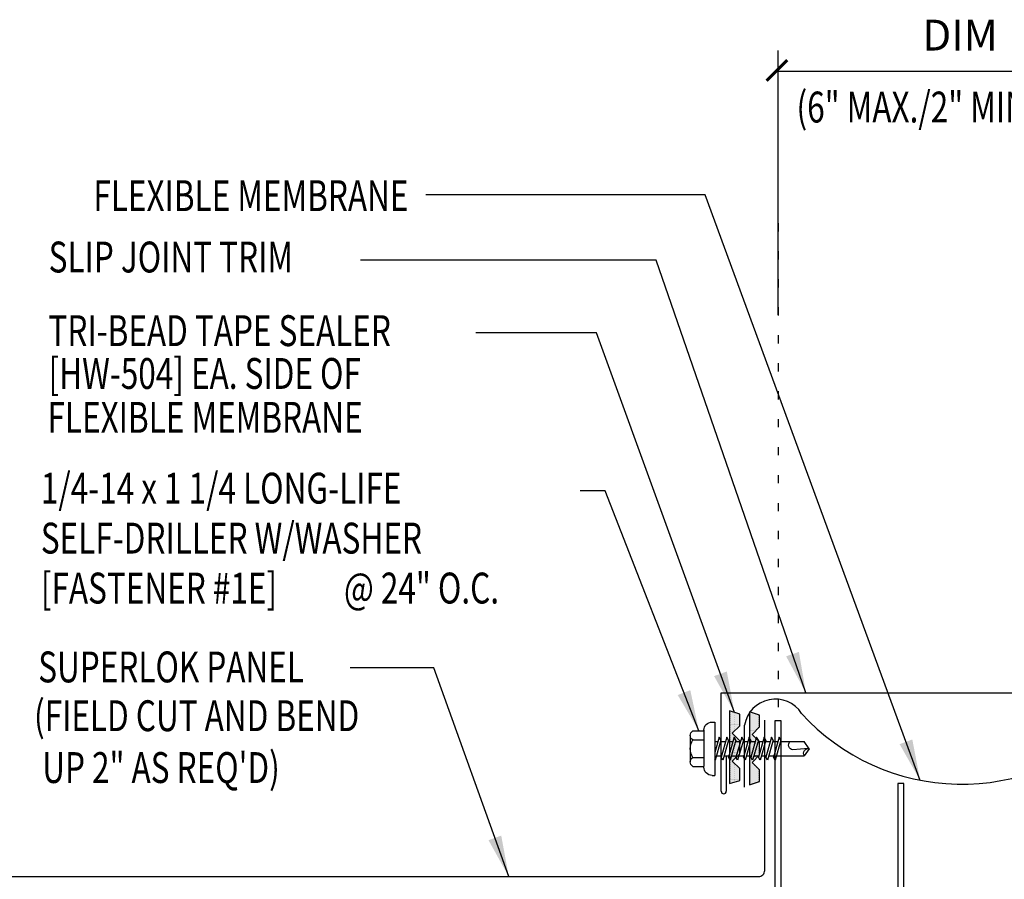
# Model space of a CAD drawing. Units: inches. Extents: x 2.2 to 44.5, y 15.2 to 36.3.
# Drawn here: x 11.2 to 23.2, y 25.8 to 36.3 of the extents above; entities that cross this region are included whole.
import ezdxf
from ezdxf.enums import TextEntityAlignment as Align

# ---------------------------------------------------------------- set-up
doc = ezdxf.new("R2010")
doc.units = ezdxf.units.IN
doc.header["$MEASUREMENT"] = 0
doc.linetypes.add('ACAD_ISO07W100', pattern=[3, 0, -3])
for name, color, linetype in [('DIM', 2, 'Continuous'), ('FASTENER', 9, 'Continuous'), ('MEMBRANE', 7, 'Continuous'), ('PANEL', 11, 'Continuous'), ('STLA', 10, 'Continuous'), ('TAPE', 8, 'Continuous'), ('TEXT', 2, 'Continuous'), ('TRIM', 6, 'Continuous')]:
    doc.layers.add(name, color=color, linetype=linetype)
doc.styles.add('TEXT1', font='ROMANS.shx', dxfattribs={"width": 0.75, "height": 0.375})
doc.dimstyles.new('DETAIL$0', dxfattribs={"dimscale": 4, "dimtxt": 0.375, "dimasz": 0.125, "dimexe": 0.0625, "dimexo": 0.125, "dimgap": 0.0625, "dimtad": 1, "dimdec": 4, "dimzin": 3, "dimdsep": 46, "dimlunit": 4, "dimtxsty": 'TEXT1', "dimblk": 'ARCHTICK', "dimcen": 0.0625, "dimclrd": 7, "dimclre": 7, "dimclrt": 2, "dimadec": 0, "dimazin": 0, "dimtfac": 0.59375, "dimtdec": 4, "dimtmove": 0, "dimatfit": 3, "dimfxl": 0, "dimfrac": 2, "dimtolj": 1, "dimtzin": 3, "dimarcsym": 0})

# ---------------------------------------------------------------- blocks, each defined once
blk = doc.blocks.new('*X3')
at = {"color": 0}
for p, q in [((-0.434, 0.135), (-0.434, 0.135)), ((-0.434, 0.123), (-0.434, 0.123)), ((-0.422, 0.141), (-0.422, 0.141)), ((-0.422, 0.129), (-0.422, 0.129)), ((-0.41, 0.135), (-0.41, 0.135)), ((-0.41, 0.123), (-0.41, 0.123)), ((-0.398, 0.141), (-0.398, 0.141)), ((-0.398, 0.129), (-0.398, 0.129)), ((-0.387, 0.135), (-0.387, 0.135)), ((-0.387, 0.123), (-0.387, 0.123)), ((-0.375, 0.141), (-0.375, 0.141)), ((-0.375, 0.129), (-0.375, 0.129)), ((-0.363, 0.135), (-0.363, 0.135)), ((-0.363, 0.123), (-0.363, 0.123)), ((-0.352, 0.141), (-0.352, 0.141)), ((-0.352, 0.129), (-0.352, 0.129)), ((-0.34, 0.135), (-0.34, 0.135)), ((-0.34, 0.123), (-0.34, 0.123)), ((-0.328, 0.141), (-0.328, 0.141)), ((-0.328, 0.129), (-0.328, 0.129)), ((-0.316, 0.135), (-0.316, 0.135)), ((-0.316, 0.123), (-0.316, 0.123)), ((-0.305, 0.141), (-0.305, 0.141)), ((-0.305, 0.129), (-0.305, 0.129)), ((-0.293, 0.135), (-0.293, 0.135)), ((-0.293, 0.123), (-0.293, 0.123)), ((-0.281, 0.141), (-0.281, 0.141)), ((-0.281, 0.129), (-0.281, 0.129)), ((-0.27, 0.135), (-0.27, 0.135)), ((-0.27, 0.123), (-0.27, 0.123)), ((-0.258, 0.141), (-0.258, 0.141)), ((-0.258, 0.129), (-0.258, 0.129)), ((-0.246, 0.135), (-0.246, 0.135)), ((-0.246, 0.123), (-0.246, 0.123)), ((-0.234, 0.141), (-0.234, 0.141)), ((-0.234, 0.129), (-0.234, 0.129)), ((-0.223, 0.135), (-0.223, 0.135)), ((-0.223, 0.123), (-0.223, 0.123)), ((-0.211, 0.141), (-0.211, 0.141)), ((-0.211, 0.129), (-0.211, 0.129)), ((-0.199, 0.135), (-0.199, 0.135)), ((-0.199, 0.123), (-0.199, 0.123)), ((-0.188, 0.141), (-0.188, 0.141)), ((-0.188, 0.129), (-0.188, 0.129)), ((-0.176, 0.135), (-0.176, 0.135)), ((-0.176, 0.123), (-0.176, 0.123)), ((-0.164, 0.141), (-0.164, 0.141)), ((-0.164, 0.129), (-0.164, 0.129)), ((-0.152, 0.135), (-0.152, 0.135)), ((-0.152, 0.123), (-0.152, 0.123)), ((-0.141, 0.141), (-0.141, 0.141)), ((-0.141, 0.129), (-0.141, 0.129)), ((-0.129, 0.135), (-0.129, 0.135)), ((-0.129, 0.123), (-0.129, 0.123)), ((-0.117, 0.141), (-0.117, 0.141)), ((-0.117, 0.129), (-0.117, 0.129)), ((-0.105, 0.135), (-0.105, 0.135)), ((-0.105, 0.123), (-0.105, 0.123)), ((-0.094, 0.141), (-0.094, 0.141)), ((-0.094, 0.129), (-0.094, 0.129)), ((-0.082, 0.135), (-0.082, 0.135)), ((-0.082, 0.123), (-0.082, 0.123)), ((-0.07, 0.141), (-0.07, 0.141)), ((-0.07, 0.129), (-0.07, 0.129)), ((-0.059, 0.135), (-0.059, 0.135)), ((-0.059, 0.123), (-0.059, 0.123)), ((-0.047, 0.141), (-0.047, 0.141)), ((-0.047, 0.129), (-0.047, 0.129)), ((-0.035, 0.135), (-0.035, 0.135)), ((-0.035, 0.123), (-0.035, 0.123)), ((-0.023, 0.141), (-0.023, 0.141)), ((-0.023, 0.129), (-0.023, 0.129)), ((-0.012, 0.135), (-0.012, 0.135)), ((-0.012, 0.123), (-0.012, 0.123)), ((0, 0.141), (0, 0.141)), ((0, 0.129), (0, 0.129)), ((0.012, 0.135), (0.012, 0.135)), ((0.012, 0.123), (0.012, 0.123)), ((0.023, 0.141), (0.023, 0.141)), ((0.023, 0.129), (0.023, 0.129)), ((0.035, 0.135), (0.035, 0.135)), ((0.035, 0.123), (0.035, 0.123)), ((0.047, 0.141), (0.047, 0.141)), ((0.047, 0.129), (0.047, 0.129)), ((0.059, 0.135), (0.059, 0.135)), ((0.059, 0.123), (0.059, 0.123)), ((0.07, 0.141), (0.07, 0.141)), ((0.07, 0.129), (0.07, 0.129)), ((0.082, 0.135), (0.082, 0.135)), ((0.082, 0.123), (0.082, 0.123)), ((0.094, 0.141), (0.094, 0.141)), ((0.094, 0.129), (0.094, 0.129)), ((0.105, 0.135), (0.105, 0.135)), ((0.105, 0.123), (0.105, 0.123)), ((0.117, 0.141), (0.117, 0.141)), ((0.117, 0.129), (0.117, 0.129)), ((0.129, 0.135), (0.129, 0.135)), ((0.129, 0.123), (0.129, 0.123)), ((0.141, 0.141), (0.141, 0.141)), ((0.141, 0.129), (0.141, 0.129)), ((0.152, 0.135), (0.152, 0.135)), ((0.152, 0.123), (0.152, 0.123)), ((0.164, 0.141), (0.164, 0.141)), ((0.164, 0.129), (0.164, 0.129)), ((0.176, 0.135), (0.176, 0.135)), ((0.176, 0.123), (0.176, 0.123)), ((0.188, 0.141), (0.188, 0.141)), ((0.188, 0.129), (0.188, 0.129)), ((0.199, 0.135), (0.199, 0.135)), ((0.199, 0.123), (0.199, 0.123)), ((0.211, 0.141), (0.211, 0.141)), ((0.211, 0.129), (0.211, 0.129)), ((0.223, 0.135), (0.223, 0.135)), ((0.223, 0.123), (0.223, 0.123)), ((0.234, 0.141), (0.234, 0.141)), ((0.234, 0.129), (0.234, 0.129)), ((0.246, 0.135), (0.246, 0.135)), ((0.246, 0.123), (0.246, 0.123)), ((0.258, 0.141), (0.258, 0.141)), ((0.258, 0.129), (0.258, 0.129)), ((0.27, 0.135), (0.27, 0.135)), ((0.27, 0.123), (0.27, 0.123)), ((0.281, 0.141), (0.281, 0.141)), ((0.281, 0.129), (0.281, 0.129)), ((0.293, 0.135), (0.293, 0.135)), ((0.293, 0.123), (0.293, 0.123)), ((0.305, 0.141), (0.305, 0.141)), ((0.305, 0.129), (0.305, 0.129)), ((0.316, 0.135), (0.316, 0.135)), ((0.316, 0.123), (0.316, 0.123)), ((0.328, 0.141), (0.328, 0.141)), ((0.328, 0.129), (0.328, 0.129)), ((0.34, 0.135), (0.34, 0.135)), ((0.34, 0.123), (0.34, 0.123)), ((0.352, 0.141), (0.352, 0.141)), ((0.352, 0.129), (0.352, 0.129)), ((0.363, 0.135), (0.363, 0.135)), ((0.363, 0.123), (0.363, 0.123)), ((0.375, 0.141), (0.375, 0.141)), ((0.375, 0.129), (0.375, 0.129)), ((0.387, 0.135), (0.387, 0.135)), ((0.387, 0.123), (0.387, 0.123)), ((0.398, 0.141), (0.398, 0.141)), ((0.398, 0.129), (0.398, 0.129)), ((0.41, 0.135), (0.41, 0.135)), ((0.41, 0.123), (0.41, 0.123)), ((0.422, 0.141), (0.422, 0.141)), ((0.422, 0.129), (0.422, 0.129)), ((0.434, 0.135), (0.434, 0.135)), ((0.434, 0.123), (0.434, 0.123)), ((-0.422, 0.117), (-0.422, 0.117)), ((-0.422, 0.105), (-0.422, 0.105)), ((-0.422, 0.094), (-0.422, 0.094)), ((-0.422, 0.082), (-0.422, 0.082)), ((-0.41, 0.111), (-0.41, 0.111)), ((-0.41, 0.1), (-0.41, 0.1)), ((-0.41, 0.088), (-0.41, 0.088)), ((-0.41, 0.076), (-0.41, 0.076)), ((-0.41, 0.064), (-0.41, 0.064)), ((-0.41, 0.053), (-0.41, 0.053)), ((-0.41, 0.041), (-0.41, 0.041)), ((-0.398, 0.117), (-0.398, 0.117)), ((-0.398, 0.105), (-0.398, 0.105)), ((-0.398, 0.094), (-0.398, 0.094)), ((-0.398, 0.082), (-0.398, 0.082)), ((-0.398, 0.07), (-0.398, 0.07)), ((-0.398, 0.059), (-0.398, 0.059)), ((-0.398, 0.047), (-0.398, 0.047)), ((-0.398, 0.035), (-0.398, 0.035)), ((-0.398, 0.023), (-0.398, 0.023)), ((-0.387, 0.111), (-0.387, 0.111)), ((-0.387, 0.1), (-0.387, 0.1)), ((-0.387, 0.088), (-0.387, 0.088)), ((-0.387, 0.076), (-0.387, 0.076)), ((-0.387, 0.064), (-0.387, 0.064)), ((-0.387, 0.053), (-0.387, 0.053)), ((-0.387, 0.041), (-0.387, 0.041)), ((-0.387, 0.029), (-0.387, 0.029)), ((-0.375, 0.117), (-0.375, 0.117)), ((-0.375, 0.105), (-0.375, 0.105)), ((-0.375, 0.094), (-0.375, 0.094)), ((-0.375, 0.082), (-0.375, 0.082)), ((-0.375, 0.07), (-0.375, 0.07)), ((-0.375, 0.059), (-0.375, 0.059)), ((-0.375, 0.047), (-0.375, 0.047)), ((-0.375, 0.035), (-0.375, 0.035)), ((-0.375, 0.023), (-0.375, 0.023)), ((-0.363, 0.111), (-0.363, 0.111)), ((-0.363, 0.1), (-0.363, 0.1)), ((-0.363, 0.088), (-0.363, 0.088)), ((-0.363, 0.076), (-0.363, 0.076)), ((-0.363, 0.064), (-0.363, 0.064)), ((-0.363, 0.053), (-0.363, 0.053)), ((-0.363, 0.041), (-0.363, 0.041)), ((-0.363, 0.029), (-0.363, 0.029)), ((-0.352, 0.117), (-0.352, 0.117)), ((-0.352, 0.105), (-0.352, 0.105)), ((-0.352, 0.094), (-0.352, 0.094)), ((-0.352, 0.082), (-0.352, 0.082)), ((-0.352, 0.07), (-0.352, 0.07)), ((-0.352, 0.059), (-0.352, 0.059)), ((-0.352, 0.047), (-0.352, 0.047)), ((-0.352, 0.035), (-0.352, 0.035)), ((-0.352, 0.023), (-0.352, 0.023)), ((-0.34, 0.111), (-0.34, 0.111)), ((-0.34, 0.1), (-0.34, 0.1)), ((-0.34, 0.088), (-0.34, 0.088)), ((-0.34, 0.076), (-0.34, 0.076)), ((-0.34, 0.064), (-0.34, 0.064)), ((-0.34, 0.053), (-0.34, 0.053)), ((-0.34, 0.041), (-0.34, 0.041)), ((-0.34, 0.029), (-0.34, 0.029)), ((-0.328, 0.117), (-0.328, 0.117)), ((-0.328, 0.105), (-0.328, 0.105)), ((-0.328, 0.094), (-0.328, 0.094)), ((-0.328, 0.082), (-0.328, 0.082)), ((-0.328, 0.07), (-0.328, 0.07)), ((-0.328, 0.059), (-0.328, 0.059)), ((-0.328, 0.047), (-0.328, 0.047)), ((-0.328, 0.035), (-0.328, 0.035)), ((-0.328, 0.023), (-0.328, 0.023)), ((-0.316, 0.111), (-0.316, 0.111)), ((-0.316, 0.1), (-0.316, 0.1)), ((-0.316, 0.088), (-0.316, 0.088)), ((-0.316, 0.076), (-0.316, 0.076)), ((-0.316, 0.064), (-0.316, 0.064)), ((-0.316, 0.053), (-0.316, 0.053)), ((-0.316, 0.041), (-0.316, 0.041)), ((-0.316, 0.029), (-0.316, 0.029)), ((-0.305, 0.117), (-0.305, 0.117)), ((-0.305, 0.105), (-0.305, 0.105)), ((-0.305, 0.094), (-0.305, 0.094)), ((-0.305, 0.082), (-0.305, 0.082)), ((-0.305, 0.07), (-0.305, 0.07)), ((-0.305, 0.059), (-0.305, 0.059)), ((-0.305, 0.047), (-0.305, 0.047)), ((-0.305, 0.035), (-0.305, 0.035)), ((-0.305, 0.023), (-0.305, 0.023)), ((-0.293, 0.111), (-0.293, 0.111)), ((-0.293, 0.1), (-0.293, 0.1)), ((-0.293, 0.088), (-0.293, 0.088)), ((-0.293, 0.076), (-0.293, 0.076)), ((-0.293, 0.064), (-0.293, 0.064)), ((-0.293, 0.053), (-0.293, 0.053)), ((-0.293, 0.041), (-0.293, 0.041)), ((-0.293, 0.029), (-0.293, 0.029)), ((-0.281, 0.117), (-0.281, 0.117)), ((-0.281, 0.105), (-0.281, 0.105)), ((-0.281, 0.094), (-0.281, 0.094)), ((-0.281, 0.082), (-0.281, 0.082)), ((-0.281, 0.07), (-0.281, 0.07)), ((-0.281, 0.059), (-0.281, 0.059)), ((-0.281, 0.047), (-0.281, 0.047)), ((-0.281, 0.035), (-0.281, 0.035)), ((-0.281, 0.023), (-0.281, 0.023)), ((-0.27, 0.111), (-0.27, 0.111)), ((-0.27, 0.1), (-0.27, 0.1)), ((-0.27, 0.088), (-0.27, 0.088)), ((-0.27, 0.076), (-0.27, 0.076)), ((-0.27, 0.064), (-0.27, 0.064)), ((-0.27, 0.053), (-0.27, 0.053)), ((-0.27, 0.041), (-0.27, 0.041)), ((-0.27, 0.029), (-0.27, 0.029)), ((-0.258, 0.117), (-0.258, 0.117)), ((-0.258, 0.105), (-0.258, 0.105)), ((-0.258, 0.094), (-0.258, 0.094)), ((-0.258, 0.082), (-0.258, 0.082)), ((-0.258, 0.07), (-0.258, 0.07)), ((-0.258, 0.059), (-0.258, 0.059)), ((-0.258, 0.047), (-0.258, 0.047)), ((-0.258, 0.035), (-0.258, 0.035)), ((-0.258, 0.023), (-0.258, 0.023)), ((-0.246, 0.111), (-0.246, 0.111)), ((-0.246, 0.1), (-0.246, 0.1)), ((-0.246, 0.088), (-0.246, 0.088)), ((-0.246, 0.076), (-0.246, 0.076)), ((-0.246, 0.064), (-0.246, 0.064)), ((-0.246, 0.053), (-0.246, 0.053)), ((-0.246, 0.041), (-0.246, 0.041)), ((-0.234, 0.117), (-0.234, 0.117)), ((-0.234, 0.105), (-0.234, 0.105)), ((-0.234, 0.094), (-0.234, 0.094)), ((-0.234, 0.082), (-0.234, 0.082)), ((-0.234, 0.07), (-0.234, 0.07)), ((-0.234, 0.059), (-0.234, 0.059)), ((-0.234, 0.047), (-0.234, 0.047)), ((-0.223, 0.111), (-0.223, 0.111)), ((-0.223, 0.1), (-0.223, 0.1)), ((-0.223, 0.088), (-0.223, 0.088)), ((-0.223, 0.076), (-0.223, 0.076)), ((-0.223, 0.064), (-0.223, 0.064)), ((-0.211, 0.117), (-0.211, 0.117)), ((-0.211, 0.105), (-0.211, 0.105)), ((-0.211, 0.094), (-0.211, 0.094)), ((-0.211, 0.082), (-0.211, 0.082)), ((-0.211, 0.07), (-0.211, 0.07)), ((-0.199, 0.111), (-0.199, 0.111)), ((-0.199, 0.1), (-0.199, 0.1)), ((-0.199, 0.088), (-0.199, 0.088)), ((-0.188, 0.117), (-0.188, 0.117)), ((-0.188, 0.105), (-0.188, 0.105)), ((-0.188, 0.094), (-0.188, 0.094)), ((-0.176, 0.111), (-0.176, 0.111)), ((-0.164, 0.117), (-0.164, 0.117)), ((-0.164, 0.105), (-0.164, 0.105)), ((-0.152, 0.111), (-0.152, 0.111)), ((-0.152, 0.1), (-0.152, 0.1)), ((-0.141, 0.117), (-0.141, 0.117)), ((-0.141, 0.105), (-0.141, 0.105)), ((-0.141, 0.094), (-0.141, 0.094)), ((-0.141, 0.082), (-0.141, 0.082)), ((-0.129, 0.111), (-0.129, 0.111)), ((-0.129, 0.1), (-0.129, 0.1)), ((-0.129, 0.088), (-0.129, 0.088)), ((-0.129, 0.076), (-0.129, 0.076)), ((-0.117, 0.117), (-0.117, 0.117)), ((-0.117, 0.105), (-0.117, 0.105)), ((-0.117, 0.094), (-0.117, 0.094)), ((-0.117, 0.082), (-0.117, 0.082)), ((-0.117, 0.07), (-0.117, 0.07)), ((-0.117, 0.059), (-0.117, 0.059)), ((-0.105, 0.111), (-0.105, 0.111)), ((-0.105, 0.1), (-0.105, 0.1)), ((-0.105, 0.088), (-0.105, 0.088)), ((-0.105, 0.076), (-0.105, 0.076)), ((-0.105, 0.064), (-0.105, 0.064)), ((-0.105, 0.053), (-0.105, 0.053)), ((-0.094, 0.117), (-0.094, 0.117)), ((-0.094, 0.105), (-0.094, 0.105)), ((-0.094, 0.094), (-0.094, 0.094)), ((-0.094, 0.082), (-0.094, 0.082)), ((-0.094, 0.07), (-0.094, 0.07)), ((-0.094, 0.059), (-0.094, 0.059)), ((-0.094, 0.047), (-0.094, 0.047)), ((-0.094, 0.035), (-0.094, 0.035)), ((-0.082, 0.111), (-0.082, 0.111)), ((-0.082, 0.1), (-0.082, 0.1)), ((-0.082, 0.088), (-0.082, 0.088)), ((-0.082, 0.076), (-0.082, 0.076)), ((-0.082, 0.064), (-0.082, 0.064)), ((-0.082, 0.053), (-0.082, 0.053)), ((-0.082, 0.041), (-0.082, 0.041)), ((-0.082, 0.029), (-0.082, 0.029)), ((-0.07, 0.117), (-0.07, 0.117)), ((-0.07, 0.105), (-0.07, 0.105)), ((-0.07, 0.094), (-0.07, 0.094)), ((-0.07, 0.082), (-0.07, 0.082)), ((-0.07, 0.07), (-0.07, 0.07)), ((-0.07, 0.059), (-0.07, 0.059)), ((-0.07, 0.047), (-0.07, 0.047)), ((-0.07, 0.035), (-0.07, 0.035)), ((-0.07, 0.023), (-0.07, 0.023)), ((-0.059, 0.111), (-0.059, 0.111)), ((-0.059, 0.1), (-0.059, 0.1)), ((-0.059, 0.088), (-0.059, 0.088)), ((-0.059, 0.076), (-0.059, 0.076)), ((-0.059, 0.064), (-0.059, 0.064)), ((-0.059, 0.053), (-0.059, 0.053)), ((-0.059, 0.041), (-0.059, 0.041)), ((-0.059, 0.029), (-0.059, 0.029)), ((-0.047, 0.117), (-0.047, 0.117)), ((-0.047, 0.105), (-0.047, 0.105)), ((-0.047, 0.094), (-0.047, 0.094)), ((-0.047, 0.082), (-0.047, 0.082)), ((-0.047, 0.07), (-0.047, 0.07)), ((-0.047, 0.059), (-0.047, 0.059)), ((-0.047, 0.047), (-0.047, 0.047)), ((-0.047, 0.035), (-0.047, 0.035)), ((-0.047, 0.023), (-0.047, 0.023)), ((-0.035, 0.111), (-0.035, 0.111)), ((-0.035, 0.1), (-0.035, 0.1)), ((-0.035, 0.088), (-0.035, 0.088)), ((-0.035, 0.076), (-0.035, 0.076)), ((-0.035, 0.064), (-0.035, 0.064)), ((-0.035, 0.053), (-0.035, 0.053)), ((-0.035, 0.041), (-0.035, 0.041)), ((-0.035, 0.029), (-0.035, 0.029)), ((-0.023, 0.117), (-0.023, 0.117)), ((-0.023, 0.105), (-0.023, 0.105)), ((-0.023, 0.094), (-0.023, 0.094)), ((-0.023, 0.082), (-0.023, 0.082)), ((-0.023, 0.07), (-0.023, 0.07)), ((-0.023, 0.059), (-0.023, 0.059)), ((-0.023, 0.047), (-0.023, 0.047)), ((-0.023, 0.035), (-0.023, 0.035)), ((-0.023, 0.023), (-0.023, 0.023)), ((-0.012, 0.111), (-0.012, 0.111)), ((-0.012, 0.1), (-0.012, 0.1)), ((-0.012, 0.088), (-0.012, 0.088)), ((-0.012, 0.076), (-0.012, 0.076)), ((-0.012, 0.064), (-0.012, 0.064)), ((-0.012, 0.053), (-0.012, 0.053)), ((-0.012, 0.041), (-0.012, 0.041)), ((-0.012, 0.029), (-0.012, 0.029)), ((0, 0.117), (0, 0.117)), ((0, 0.105), (0, 0.105)), ((0, 0.094), (0, 0.094)), ((0, 0.082), (0, 0.082)), ((0, 0.07), (0, 0.07)), ((0, 0.059), (0, 0.059)), ((0, 0.047), (0, 0.047)), ((0, 0.035), (0, 0.035)), ((0, 0.023), (0, 0.023)), ((0.012, 0.111), (0.012, 0.111)), ((0.012, 0.1), (0.012, 0.1)), ((0.012, 0.088), (0.012, 0.088)), ((0.012, 0.076), (0.012, 0.076)), ((0.012, 0.064), (0.012, 0.064)), ((0.012, 0.053), (0.012, 0.053)), ((0.012, 0.041), (0.012, 0.041)), ((0.012, 0.029), (0.012, 0.029)), ((0.023, 0.117), (0.023, 0.117)), ((0.023, 0.105), (0.023, 0.105)), ((0.023, 0.094), (0.023, 0.094)), ((0.023, 0.082), (0.023, 0.082)), ((0.023, 0.07), (0.023, 0.07)), ((0.023, 0.059), (0.023, 0.059)), ((0.023, 0.047), (0.023, 0.047)), ((0.023, 0.035), (0.023, 0.035)), ((0.023, 0.023), (0.023, 0.023)), ((0.035, 0.111), (0.035, 0.111)), ((0.035, 0.1), (0.035, 0.1)), ((0.035, 0.088), (0.035, 0.088)), ((0.035, 0.076), (0.035, 0.076)), ((0.035, 0.064), (0.035, 0.064)), ((0.035, 0.053), (0.035, 0.053)), ((0.035, 0.041), (0.035, 0.041)), ((0.035, 0.029), (0.035, 0.029)), ((0.047, 0.117), (0.047, 0.117)), ((0.047, 0.105), (0.047, 0.105)), ((0.047, 0.094), (0.047, 0.094)), ((0.047, 0.082), (0.047, 0.082)), ((0.047, 0.07), (0.047, 0.07)), ((0.047, 0.059), (0.047, 0.059)), ((0.047, 0.047), (0.047, 0.047)), ((0.047, 0.035), (0.047, 0.035)), ((0.047, 0.023), (0.047, 0.023)), ((0.059, 0.111), (0.059, 0.111)), ((0.059, 0.1), (0.059, 0.1)), ((0.059, 0.088), (0.059, 0.088)), ((0.059, 0.076), (0.059, 0.076)), ((0.059, 0.064), (0.059, 0.064)), ((0.059, 0.053), (0.059, 0.053)), ((0.059, 0.041), (0.059, 0.041)), ((0.059, 0.029), (0.059, 0.029)), ((0.07, 0.117), (0.07, 0.117)), ((0.07, 0.105), (0.07, 0.105)), ((0.07, 0.094), (0.07, 0.094)), ((0.07, 0.082), (0.07, 0.082)), ((0.07, 0.07), (0.07, 0.07)), ((0.07, 0.059), (0.07, 0.059)), ((0.07, 0.047), (0.07, 0.047)), ((0.07, 0.035), (0.07, 0.035)), ((0.07, 0.023), (0.07, 0.023)), ((0.082, 0.111), (0.082, 0.111)), ((0.082, 0.1), (0.082, 0.1)), ((0.082, 0.088), (0.082, 0.088)), ((0.082, 0.076), (0.082, 0.076)), ((0.082, 0.064), (0.082, 0.064)), ((0.082, 0.053), (0.082, 0.053)), ((0.082, 0.041), (0.082, 0.041)), ((0.082, 0.029), (0.082, 0.029)), ((0.094, 0.117), (0.094, 0.117)), ((0.094, 0.105), (0.094, 0.105)), ((0.094, 0.094), (0.094, 0.094)), ((0.094, 0.082), (0.094, 0.082)), ((0.094, 0.07), (0.094, 0.07)), ((0.094, 0.059), (0.094, 0.059)), ((0.094, 0.047), (0.094, 0.047)), ((0.094, 0.035), (0.094, 0.035)), ((0.105, 0.111), (0.105, 0.111)), ((0.105, 0.1), (0.105, 0.1)), ((0.105, 0.088), (0.105, 0.088)), ((0.105, 0.076), (0.105, 0.076)), ((0.105, 0.064), (0.105, 0.064)), ((0.105, 0.053), (0.105, 0.053)), ((0.117, 0.117), (0.117, 0.117)), ((0.117, 0.105), (0.117, 0.105)), ((0.117, 0.094), (0.117, 0.094)), ((0.117, 0.082), (0.117, 0.082)), ((0.117, 0.07), (0.117, 0.07)), ((0.117, 0.059), (0.117, 0.059)), ((0.129, 0.111), (0.129, 0.111)), ((0.129, 0.1), (0.129, 0.1)), ((0.129, 0.088), (0.129, 0.088)), ((0.129, 0.076), (0.129, 0.076)), ((0.141, 0.117), (0.141, 0.117)), ((0.141, 0.105), (0.141, 0.105)), ((0.141, 0.094), (0.141, 0.094)), ((0.141, 0.082), (0.141, 0.082)), ((0.152, 0.111), (0.152, 0.111)), ((0.152, 0.1), (0.152, 0.1)), ((0.164, 0.117), (0.164, 0.117)), ((0.164, 0.105), (0.164, 0.105)), ((0.176, 0.111), (0.176, 0.111)), ((0.188, 0.117), (0.188, 0.117)), ((0.188, 0.105), (0.188, 0.105)), ((0.188, 0.094), (0.188, 0.094)), ((0.199, 0.111), (0.199, 0.111)), ((0.199, 0.1), (0.199, 0.1)), ((0.199, 0.088), (0.199, 0.088)), ((0.211, 0.117), (0.211, 0.117)), ((0.211, 0.105), (0.211, 0.105)), ((0.211, 0.094), (0.211, 0.094)), ((0.211, 0.082), (0.211, 0.082)), ((0.211, 0.07), (0.211, 0.07)), ((0.223, 0.111), (0.223, 0.111)), ((0.223, 0.1), (0.223, 0.1)), ((0.223, 0.088), (0.223, 0.088)), ((0.223, 0.076), (0.223, 0.076)), ((0.223, 0.064), (0.223, 0.064)), ((0.234, 0.117), (0.234, 0.117)), ((0.234, 0.105), (0.234, 0.105)), ((0.234, 0.094), (0.234, 0.094)), ((0.234, 0.082), (0.234, 0.082)), ((0.234, 0.07), (0.234, 0.07)), ((0.234, 0.059), (0.234, 0.059)), ((0.234, 0.047), (0.234, 0.047)), ((0.246, 0.111), (0.246, 0.111)), ((0.246, 0.1), (0.246, 0.1)), ((0.246, 0.088), (0.246, 0.088)), ((0.246, 0.076), (0.246, 0.076)), ((0.246, 0.064), (0.246, 0.064)), ((0.246, 0.053), (0.246, 0.053)), ((0.246, 0.041), (0.246, 0.041)), ((0.258, 0.117), (0.258, 0.117)), ((0.258, 0.105), (0.258, 0.105)), ((0.258, 0.094), (0.258, 0.094)), ((0.258, 0.082), (0.258, 0.082)), ((0.258, 0.07), (0.258, 0.07)), ((0.258, 0.059), (0.258, 0.059)), ((0.258, 0.047), (0.258, 0.047)), ((0.258, 0.035), (0.258, 0.035)), ((0.258, 0.023), (0.258, 0.023)), ((0.27, 0.111), (0.27, 0.111)), ((0.27, 0.1), (0.27, 0.1)), ((0.27, 0.088), (0.27, 0.088)), ((0.27, 0.076), (0.27, 0.076)), ((0.27, 0.064), (0.27, 0.064)), ((0.27, 0.053), (0.27, 0.053)), ((0.27, 0.041), (0.27, 0.041)), ((0.27, 0.029), (0.27, 0.029)), ((0.281, 0.117), (0.281, 0.117)), ((0.281, 0.105), (0.281, 0.105)), ((0.281, 0.094), (0.281, 0.094)), ((0.281, 0.082), (0.281, 0.082)), ((0.281, 0.07), (0.281, 0.07)), ((0.281, 0.059), (0.281, 0.059)), ((0.281, 0.047), (0.281, 0.047)), ((0.281, 0.035), (0.281, 0.035)), ((0.281, 0.023), (0.281, 0.023)), ((0.293, 0.111), (0.293, 0.111)), ((0.293, 0.1), (0.293, 0.1)), ((0.293, 0.088), (0.293, 0.088)), ((0.293, 0.076), (0.293, 0.076)), ((0.293, 0.064), (0.293, 0.064)), ((0.293, 0.053), (0.293, 0.053)), ((0.293, 0.041), (0.293, 0.041)), ((0.293, 0.029), (0.293, 0.029)), ((0.305, 0.117), (0.305, 0.117)), ((0.305, 0.105), (0.305, 0.105)), ((0.305, 0.094), (0.305, 0.094)), ((0.305, 0.082), (0.305, 0.082)), ((0.305, 0.07), (0.305, 0.07)), ((0.305, 0.059), (0.305, 0.059)), ((0.305, 0.047), (0.305, 0.047)), ((0.305, 0.035), (0.305, 0.035)), ((0.305, 0.023), (0.305, 0.023)), ((0.316, 0.111), (0.316, 0.111)), ((0.316, 0.1), (0.316, 0.1)), ((0.316, 0.088), (0.316, 0.088)), ((0.316, 0.076), (0.316, 0.076)), ((0.316, 0.064), (0.316, 0.064)), ((0.316, 0.053), (0.316, 0.053)), ((0.316, 0.041), (0.316, 0.041)), ((0.316, 0.029), (0.316, 0.029)), ((0.328, 0.117), (0.328, 0.117)), ((0.328, 0.105), (0.328, 0.105)), ((0.328, 0.094), (0.328, 0.094)), ((0.328, 0.082), (0.328, 0.082)), ((0.328, 0.07), (0.328, 0.07)), ((0.328, 0.059), (0.328, 0.059)), ((0.328, 0.047), (0.328, 0.047)), ((0.328, 0.035), (0.328, 0.035)), ((0.328, 0.023), (0.328, 0.023)), ((0.34, 0.111), (0.34, 0.111)), ((0.34, 0.1), (0.34, 0.1)), ((0.34, 0.088), (0.34, 0.088)), ((0.34, 0.076), (0.34, 0.076)), ((0.34, 0.064), (0.34, 0.064)), ((0.34, 0.053), (0.34, 0.053)), ((0.34, 0.041), (0.34, 0.041)), ((0.34, 0.029), (0.34, 0.029)), ((0.352, 0.117), (0.352, 0.117)), ((0.352, 0.105), (0.352, 0.105)), ((0.352, 0.094), (0.352, 0.094)), ((0.352, 0.082), (0.352, 0.082)), ((0.352, 0.07), (0.352, 0.07)), ((0.352, 0.059), (0.352, 0.059)), ((0.352, 0.047), (0.352, 0.047)), ((0.352, 0.035), (0.352, 0.035)), ((0.352, 0.023), (0.352, 0.023)), ((0.363, 0.111), (0.363, 0.111)), ((0.363, 0.1), (0.363, 0.1)), ((0.363, 0.088), (0.363, 0.088)), ((0.363, 0.076), (0.363, 0.076)), ((0.363, 0.064), (0.363, 0.064)), ((0.363, 0.053), (0.363, 0.053)), ((0.363, 0.041), (0.363, 0.041)), ((0.363, 0.029), (0.363, 0.029)), ((0.375, 0.117), (0.375, 0.117)), ((0.375, 0.105), (0.375, 0.105)), ((0.375, 0.094), (0.375, 0.094)), ((0.375, 0.082), (0.375, 0.082)), ((0.375, 0.07), (0.375, 0.07)), ((0.375, 0.059), (0.375, 0.059)), ((0.375, 0.047), (0.375, 0.047)), ((0.375, 0.035), (0.375, 0.035)), ((0.375, 0.023), (0.375, 0.023)), ((0.387, 0.111), (0.387, 0.111)), ((0.387, 0.1), (0.387, 0.1)), ((0.387, 0.088), (0.387, 0.088)), ((0.387, 0.076), (0.387, 0.076)), ((0.387, 0.064), (0.387, 0.064)), ((0.387, 0.053), (0.387, 0.053)), ((0.387, 0.041), (0.387, 0.041)), ((0.387, 0.029), (0.387, 0.029)), ((0.398, 0.117), (0.398, 0.117)), ((0.398, 0.105), (0.398, 0.105)), ((0.398, 0.094), (0.398, 0.094)), ((0.398, 0.082), (0.398, 0.082)), ((0.398, 0.07), (0.398, 0.07)), ((0.398, 0.059), (0.398, 0.059)), ((0.398, 0.047), (0.398, 0.047)), ((0.398, 0.035), (0.398, 0.035)), ((0.398, 0.023), (0.398, 0.023)), ((0.41, 0.111), (0.41, 0.111)), ((0.41, 0.1), (0.41, 0.1)), ((0.41, 0.088), (0.41, 0.088)), ((0.41, 0.076), (0.41, 0.076)), ((0.41, 0.064), (0.41, 0.064)), ((0.41, 0.053), (0.41, 0.053)), ((0.41, 0.041), (0.41, 0.041)), ((0.422, 0.117), (0.422, 0.117)), ((0.422, 0.105), (0.422, 0.105)), ((0.422, 0.094), (0.422, 0.094)), ((0.422, 0.082), (0.422, 0.082))]:
    blk.add_line(p, q, dxfattribs=at)
blk = doc.blocks.new('MB_DBTAP')
at = {"layer": 'TAPE', "color": 9}
blk.add_lwpolyline([(-0.403, 0.018), (-0.442, 0.141), (0.442, 0.141), (0.403, 0.018), (0.26, 0.018), (0.17, 0.109), (0.079, 0.018), (0, 0.018), (-0.079, 0.018), (-0.17, 0.109), (-0.26, 0.018)], close=True, dxfattribs=at)
at = {"layer": 'TAPE', "color": 251}
blk.add_blockref('*X3', (0, 0), dxfattribs=at)
blk = doc.blocks.new('MB_DW3')
at = {"layer": 'FASTENER'}
for p, q in [((-0.215, 0.305), (-0.215, 0.171)), ((-0.161, 0.337), (0.161, 0.337)), ((-0.107, 0.305), (-0.107, 0.171)), ((0.107, 0.305), (0.107, 0.171)), ((0.215, 0.305), (0.215, 0.171)), ((-0.224, 0.171), (0.215, 0.171)), ((-0.324, 0.071), (-0.324, 0.037)), ((-0.324, 0.037), (0.324, 0.037)), ((-0.139, -0.016), (0.046, 0.037)), ((-0.104, -0.036), (0.139, 0.033)), ((-0.086, 0.037), (0.086, 0.037)), ((-0.086, 0.037), (-0.086, -0.001)), ((0.086, 0.037), (0.133, 0.037)), ((0.086, 0.018), (0.086, -0.042)), ((0.139, 0.033), (0.133, 0.037)), ((0.324, 0.071), (0.324, 0.037)), ((-0.104, -0.036), (-0.139, -0.016)), ((-0.139, -0.107), (0.104, -0.038)), ((-0.104, -0.127), (-0.139, -0.107)), ((-0.104, -0.127), (0.139, -0.058)), ((-0.086, -0.031), (-0.086, -0.092)), ((0.086, -0.073), (0.086, -0.133)), ((0.139, -0.058), (0.104, -0.038)), ((-0.139, -0.198), (0.104, -0.128)), ((-0.104, -0.218), (-0.139, -0.198)), ((-0.139, -0.289), (0.104, -0.219)), ((-0.104, -0.218), (0.139, -0.149)), ((-0.104, -0.309), (0.139, -0.239)), ((-0.086, -0.122), (-0.086, -0.183)), ((-0.086, -0.213), (-0.086, -0.274)), ((0.086, -0.164), (0.086, -0.224)), ((0.139, -0.149), (0.104, -0.128)), ((0.139, -0.239), (0.104, -0.219)), ((-0.104, -0.309), (-0.139, -0.289)), ((-0.139, -0.38), (0.104, -0.31)), ((-0.104, -0.4), (0.139, -0.33)), ((-0.086, -0.304), (-0.086, -0.364)), ((0.086, -0.255), (0.086, -0.315)), ((0.086, -0.345), (0.086, -0.406)), ((0.139, -0.33), (0.104, -0.31)), ((-0.104, -0.4), (-0.139, -0.38)), ((-0.139, -0.47), (0.104, -0.401)), ((-0.104, -0.491), (-0.139, -0.47)), ((-0.104, -0.491), (0.139, -0.421)), ((-0.086, -0.395), (-0.086, -0.455)), ((0.086, -0.436), (0.086, -0.497)), ((0.139, -0.421), (0.104, -0.401)), ((-0.139, -0.561), (0.104, -0.492)), ((-0.104, -0.581), (-0.139, -0.561)), ((-0.139, -0.652), (0.104, -0.583)), ((-0.104, -0.581), (0.139, -0.512)), ((-0.086, -0.486), (-0.086, -0.546)), ((-0.086, -0.577), (-0.086, -0.637)), ((0.086, -0.527), (0.086, -0.588)), ((0.139, -0.512), (0.104, -0.492)), ((0.139, -0.603), (0.104, -0.583)), ((-0.104, -0.672), (-0.139, -0.652)), ((-0.139, -0.743), (0.104, -0.674)), ((-0.104, -0.672), (0.139, -0.603)), ((-0.104, -0.763), (0.139, -0.694)), ((-0.086, -0.667), (-0.086, -0.728)), ((0.086, -0.618), (0.086, -0.679)), ((0.086, -0.709), (0.086, -1.05)), ((0.139, -0.694), (0.104, -0.674)), ((-0.104, -0.763), (-0.139, -0.743)), ((-0.086, -0.758), (-0.086, -1.05)), ((-0.002, -1.095), (0.014, -0.909)), ((0, -1.111), (-0.086, -1.05)), ((0, -1.111), (0.086, -1.05))]:
    blk.add_line(p, q, dxfattribs=at)
for centre, radius, start, end in [((-0.161, 0.274), 0.0628, 29.8754, 150.1246), ((0, 0.141), 0.196, 56.9974, 123.0026), ((0.161, 0.274), 0.0628, 29.8754, 150.1246), ((-0.224, 0.071), 0.1, 90, 180), ((0.224, 0.071), 0.1, 0, 90), ((-0.046, -0.921), 0.0615, 11.1445, 130.906), ((0.054, -1.097), 0.0563, 55.4585, 194.8454)]:
    blk.add_arc(centre, radius, start, end, dxfattribs=at)
blk = doc.blocks.new('FD-F1e')
at = {"layer": 'TEXT', "style": 'TEXT1', "width": 0.75}
for s, p in [('1/4-14 x 1 1/4 LONG-LIFE', (0.0047, -0.0408)), ('SELF-DRILLER W/WASHER', (0.0047, -0.1926)), ('[FASTENER #1E]', (0.0047, -0.3444))]:
    blk.add_text(s, height=0.09375, dxfattribs=at).set_placement(p)
blk.add_attdef('(QUANTITY)', (0.9263, -0.3444), '', height=0.0938, dxfattribs=at)
at = {"layer": 'TEXT', "style": 'TEXT1', "flags": 1}
for tag, p in [('Color', (0.0245, -0.5337)), ('Calc', (0.0245, -0.5337)), ('Opt1', (0.0245, -0.5337)), ('Opt2', (0.0245, -0.5337)), ('Opt3', (0.0245, -0.5337)), ('Multiple', (0.0245, -0.5337)), ('Description', (0.0245, -0.5337)), ('Part', (0.0245, -0.5337)), ('Spare1', (0.0245, -0.7212)), ('Spare2', (0.0245, -0.7212)), ('Spare3', (0.0245, -0.7212)), ('Spare4', (0.0245, -0.7212)), ('Spare5', (0.0245, -0.7212)), ('Spare6', (0.0245, -0.7212)), ('Spare7', (0.0245, -0.7212)), ('Spare8', (0.0245, -0.7212)), ('Spare9', (0.0245, -0.7212)), ('Spare10', (0.0245, -0.7212))]:
    blk.add_attdef(tag, p, '', height=0.0938, dxfattribs=at)
blk = doc.blocks.new('A$C435B1F92')
at = {"layer": 'STLA'}
for p, q in [((0.951, 0.166), (2.937, 0.516)), ((2.937, 0.516), (2.948, 0.454)), ((0.978, 0.107), (2.948, 0.454)), ((0.73, -0.015), (0.951, 0.166)), ((0.756, -0.074), (0.978, 0.107)), ((-1.987, -0.353), (-0.001, -0.002)), ((-1.976, -0.414), (-0.006, -0.067)), ((-0.006, -0.067), (0.264, -0.161)), ((-0.001, -0.002), (0.269, -0.097)), ((0.264, -0.161), (0.756, -0.074)), ((0.269, -0.097), (0.73, -0.015)), ((-1.987, -0.353), (-1.976, -0.414))]:
    blk.add_line(p, q, dxfattribs=at)
blk = doc.blocks.new('BearingPlate')
at = {"layer": 'STLA'}
blk.add_blockref('A$C435B1F92', (4.951, 4.305), dxfattribs=at)
blk = doc.blocks.new('_ArchTick')
at = {"color": 0, "linetype": 'ByBlock', "const_width": 0.15}
blk.add_lwpolyline([(-0.5, -0.5), (0.5, 0.5)], dxfattribs=at)

msp = doc.modelspace()

# ---------------------------------------------------------------- linework, layer by layer
at = {"layer": 'DIM', "color": 7}
for p, q in [((20.451, 32.698), (20.451, 35.909)), ((20.451, 35.659), (24.878, 35.659))]:
    msp.add_line(p, q, dxfattribs=at)
at = {"layer": 'MEMBRANE'}
msp.add_line((20.043, 26.956), (20.043, 27.711), dxfattribs=at)
for centre, radius, start, end in [((20.418, 27.645), 0.381, 33.0729, 170.0927), ((22.683, 29.624), 2.632, 222.3076, 315.288)]:
    msp.add_arc(centre, radius, start, end, dxfattribs=at)
at = {"layer": 'PANEL'}
msp.add_lwpolyline([(8.186, 27.729), (8.211, 27.683, -0.102632), (8.224, 27.612), (8.224, 27.104, -1.200909), (7.996, 27.12), (7.996, 27.723, -0.467266), (8.145, 27.863), (8.315, 27.863, -0.414214), (8.421, 27.756), (8.421, 25.869), (20.214, 25.869, 0.414215), (20.288, 25.944), (20.288, 27.769)], format="xyb", dxfattribs=at)
at = {"layer": 'STLA'}
for points in [[(17.988, 25.513), (17.988, 25.438), (20.226, 25.438, 0.414214), (20.488, 25.701), (20.488, 27.764), (20.413, 27.764), (20.413, 25.701, -0.414214), (20.226, 25.513)], [(17.982, 25.313), (17.982, 25.239), (21.72, 25.239, 0.414214), (21.982, 25.501), (21.982, 26.999), (21.907, 26.999), (21.907, 25.501, -0.414214), (21.72, 25.313)]]:
    msp.add_lwpolyline(points, format="xyb", close=True, dxfattribs=at)
at = {"layer": 'TEXT', "linetype": 'ACAD_ISO07W100', "ltscale": 0.08}
msp.add_line((20.451, 33.81), (20.451, 27.883), dxfattribs=at)
at = {"layer": 'TRIM'}
for p, q in [((19.759, 26.906), (19.759, 28.103)), ((19.759, 28.103), (27.175, 28.103)), ((19.821, 27.335), (19.821, 26.906))]:
    msp.add_line(p, q, dxfattribs=at)
msp.add_arc((19.79, 26.906), 0.0312, 180, 0, dxfattribs=at)

# ---------------------------------------------------------------- block references
at = {"layer": 'FASTENER', "xscale": -1, "rotation": 90}
msp.add_blockref('MB_DW3', (19.72, 27.424), dxfattribs=at)
at = {"layer": 'STLA', "rotation": 350.0000000000001}
msp.add_blockref('BearingPlate', (3.014, 21.916), dxfattribs=at)
at = {"layer": 'TAPE', "xscale": -1, "rotation": 90.0000000000005}
for p in [(20.003, 27.442), (20.244, 27.428)]:
    msp.add_blockref('MB_DBTAP', p, dxfattribs=at)
at = {"layer": 'TEXT', "color": 7, "xscale": 0.25, "yscale": 0.25, "zscale": 0.25, "rotation": 180}
msp.add_blockref('_ArchTick', (20.437, 35.668), dxfattribs=at)
at = {"layer": 'TEXT', "xscale": 4, "yscale": 4, "zscale": 4}
msp.add_blockref('FD-F1e', (11.466, 30.566), dxfattribs=at).add_auto_attribs({'(QUANTITY)': '@ 24" O.C.'})

# ---------------------------------------------------------------- texts
at = {"layer": 'DIM', "color": 2, "insert": (22.664, 36.097), "char_height": 0.375, "attachment_point": 5, "style": 'TEXT1'}
msp.add_mtext('\\A1;DIM', dxfattribs=at)
at = {"layer": 'TEXT', "style": 'TEXT1', "width": 0.75}
for s, p in [('(6" MAX./2" MIN.)', (20.675, 35.035)), ('SLIP JOINT TRIM ', (11.58, 33.212)), ('TRI-BEAD TAPE SEALER', (11.578, 32.317)), ('[HW-504] EA. SIDE OF', (11.578, 31.797)), ('FLEXIBLE MEMBRANE', (11.566, 31.263)), ('SUPERLOK PANEL', (11.453, 28.23)), ('(FIELD CUT AND BEND', (11.402, 27.637)), ('UP 2" AS REQ\'D)', (11.502, 27.007))]:
    msp.add_text(s, height=0.375, dxfattribs=at).set_placement(p)
msp.add_text('FLEXIBLE MEMBRANE', height=0.375, dxfattribs=at).set_placement((15.956, 33.958), align=Align.RIGHT)

# ---------------------------------------------------------------- leaders
for points in [[(22.179, 27.038), (19.563, 34.154), (16.167, 34.154)], [(20.79, 28.101), (18.969, 33.362), (15.374, 33.362)], [(19.921, 27.864), (18.242, 32.478), (16.775, 32.478)], [(19.489, 27.64), (18.348, 30.559), (18.044, 30.559)], [(17.176, 25.869), (16.264, 28.407), (15.246, 28.407)]]:
    msp.add_leader(points, dimstyle='DETAIL$0')

doc.saveas('drawing.dxf')
